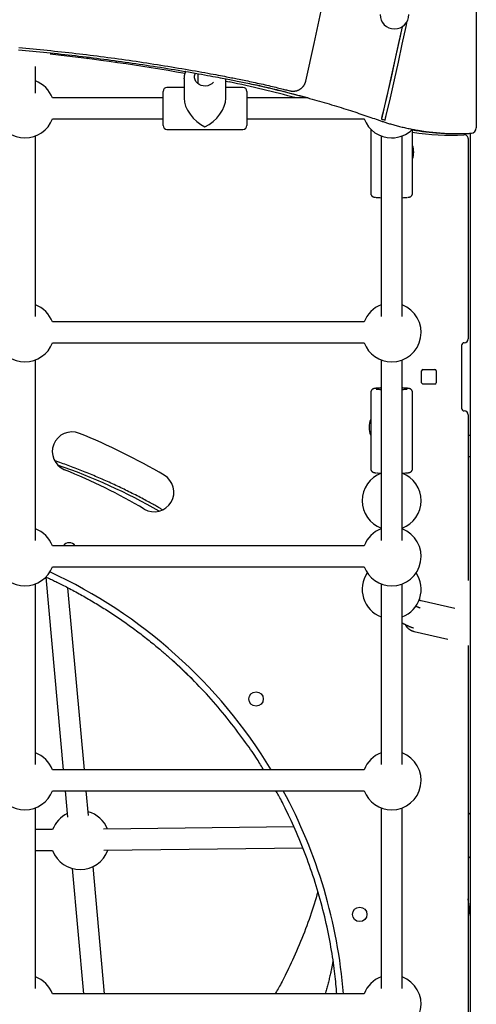
# Model space of a CAD drawing. Extents: x -4879 to 17343, y -2143 to 2770.
# Drawn here: x 8899 to 9247, y -672 to 79 of the extents above; entities that cross this region are included whole.
import ezdxf

# ---------------------------------------------------------------- set-up
doc = ezdxf.new("R2010")
doc.units = 0

msp = doc.modelspace()

# ---------------------------------------------------------------- linework, layer by layer
at = {"color": 7, "linetype": 'Continuous'}
for p, q in [((9247.42, 113.91), (9247.42, -2.9)), ((8971.84, 46.51), (8972.97, 47.57)), ((8910.77, 23.01), (8910.77, 43.46)), ((9034.77, 37.96), (9034.77, 30.35)), ((9024.23, 34.03), (9024.24, 34.49)), ((9024.23, 34.03), (9024.23, 19.11)), ((9056.23, 19.11), (9056.23, 34.03)), ((9056.23, 32.08), (9058.69, 31.58)), ((9008.23, 17.67), (9008.23, 24.41)), ((9024.23, 27.41), (9011.23, 27.41)), ((9069.23, 27.41), (9056.23, 27.41)), ((9072.23, 24.41), (9072.23, 17.67)), ((9008.23, 19.41), (8923.8, 19.41)), ((9008.23, -1.59), (9008.23, 17.67)), ((9119.02, 19.41), (9072.23, 19.41)), ((9072.23, 17.67), (9072.23, -1.59)), ((8923.8, 3.41), (9008.23, 3.41)), ((9072.23, 3.41), (9161.74, 3.41)), ((9161.04, 3.41), (9161.85, 3.13)), ((9011.23, -4.59), (9069.23, -4.59)), ((9166.77, -4.41), (9166.77, -53.23)), ((9198.77, -23.99), (9198.77, -4.54)), ((9247.42, -2.9), (9247.42, -3.53)), ((8910.77, -147.45), (8910.77, -9.62)), ((9174.77, -9.62), (9174.77, -147.45)), ((9190.77, -138.5), (9190.77, -9.62)), ((9190.77, -147.45), (9190.77, -9.62)), ((9241.19, -11.64), (9241.19, -164.42)), ((9242.77, -7.57), (9242.77, -1302.14)), ((9198.77, -53.23), (9198.77, -24.55)), ((9161.74, -151.52), (8923.8, -151.52)), ((8923.8, -167.52), (9161.74, -167.52)), ((9236.19, -169.42), (9236.19, -217.42)), ((8910.77, -318.38), (8910.77, -180.55)), ((9174.77, -180.55), (9174.77, -318.38)), ((9190.77, -309.44), (9190.77, -180.55)), ((9190.77, -318.38), (9190.77, -180.55)), ((9205.69, -197.92), (9205.69, -188.92)), ((9206.69, -187.92), (9215.69, -187.92)), ((9216.69, -188.92), (9216.69, -197.92)), ((9215.69, -198.92), (9206.69, -198.92)), ((9166.77, -205.48), (9166.77, -234)), ((9198.77, -263.4), (9198.77, -205.48)), ((9241.19, -222.42), (9241.19, -348.78)), ((9166.77, -234.88), (9166.77, -263.4)), ((9242.77, -238.3), (9241.19, -238.32)), ((9241.19, -254.33), (9242.77, -254.31)), ((9161.74, -322.44), (8923.8, -322.44)), ((8923.8, -338.44), (9161.74, -338.44)), ((8910.77, -489.3), (8910.77, -351.47)), ((8918.84, -346.2), (8932.09, -493.37)), ((9174.77, -351.47), (9174.77, -489.3)), ((9190.77, -480.37), (9190.77, -351.47)), ((9190.77, -489.3), (9190.77, -351.47)), ((8948.15, -493.37), (8935.65, -354.44)), ((9231.04, -370.27), (9205.33, -364.34)), ((9199.93, -387.72), (9225.65, -393.66)), ((9241.19, -398.41), (9241.19, -749.46)), ((9025.05, -418.98), (9030.29, -423.95)), ((9161.74, -493.37), (8923.8, -493.37)), ((8923.8, -509.37), (9161.74, -509.37)), ((8933.53, -509.37), (8935.35, -529.58)), ((8951.28, -528.15), (8949.59, -509.37)), ((8910.77, -660.23), (8910.77, -522.4)), ((9174.77, -522.4), (9174.77, -660.23)), ((9190.77, -651.28), (9190.77, -522.4)), ((9190.77, -660.23), (9190.77, -522.4)), ((8923.91, -538.98), (8910.77, -538.98)), ((9108.05, -536.94), (8962.79, -538.75)), ((8910.77, -554.98), (8923.91, -554.98)), ((8962.99, -554.75), (9114.85, -552.85)), ((8938.86, -568.64), (8947.47, -664.29)), ((8963.53, -664.29), (8954.8, -567.21)), ((9242.77, -604.44), (9241.19, -591.84)), ((9161.74, -664.29), (8923.8, -664.29))]:
    msp.add_line(p, q, dxfattribs=at)
for points in [[(9117.24, 32.27), (9123.66, 60.86), (9129.74, 89.52), (9135.48, 118.25), (9140.86, 147.05), (9145.91, 175.91), (9150.6, 204.82), (9154.95, 233.79), (9158.95, 262.8), (9162.6, 291.86), (9165.9, 320.96), (9168.85, 350.1), (9171.46, 379.27), (9173.71, 408.47), (9175.61, 437.69), (9177.16, 466.94), (9178.36, 496.2), (9179.2, 525.47), (9179.7, 554.75), (9179.85, 581.39)], [(9178.57, 6), (9181.77, 19.56), (9184.89, 33.14), (9187.94, 46.73), (9190.91, 60.33), (9193.81, 73.96), (9194.65, 77.93)], [(9190.79, 73.82), (9189.26, 66.59), (9185.82, 50.73), (9182.29, 34.9), (9178.65, 19.08), (9174.92, 3.29)], [(9190.71, 73.77), (9188.32, 62.51), (9185.28, 48.6), (9182.17, 34.7), (9178.98, 20.82), (9175.72, 6.95)], [(8897.82, 56.11), (8900.54, 55.87), (8903.26, 55.62), (8905.99, 55.37), (8908.71, 55.12), (8911.43, 54.86), (8914.15, 54.6), (8916.87, 54.33), (8919.59, 54.05), (8922.31, 53.78), (8925.03, 53.49), (8927.75, 53.21), (8930.47, 52.91), (8933.19, 52.62), (8935.91, 52.31), (8938.62, 52.01), (8941.34, 51.69), (8944.05, 51.38), (8946.77, 51.06), (8949.48, 50.73), (8952.2, 50.4), (8954.91, 50.06), (8957.62, 49.72), (8960.33, 49.37), (8963.05, 49.02), (8965.76, 48.67), (8968.47, 48.31), (8971.18, 47.94), (8973.88, 47.57), (8976.59, 47.2), (8979.3, 46.82), (8982.01, 46.43), (8984.71, 46.04), (8987.42, 45.65), (8990.12, 45.25), (8992.83, 44.85), (8995.53, 44.44), (8998.23, 44.02), (9000.93, 43.61), (9003.63, 43.18), (9006.33, 42.76), (9009.02, 42.32), (9011.71, 41.89), (9014.4, 41.45), (9017.08, 41), (9019.76, 40.55), (9022.42, 40.1), (9025.07, 39.65), (9027.69, 39.2), (9030.27, 38.75), (9032.8, 38.3), (9035.27, 37.86), (9037.66, 37.43), (9039.97, 37.02), (9042.18, 36.61), (9044.3, 36.22), (9046.32, 35.84), (9048.24, 35.48), (9050.07, 35.14), (9051.81, 34.81), (9053.45, 34.49), (9054.99, 34.2), (9056.44, 33.91), (9057.81, 33.65), (9059.1, 33.39), (9060.34, 33.15), (9061.53, 32.92), (9062.68, 32.69), (9063.81, 32.46), (9064.93, 32.24)], [(8898.09, 57.81), (8900.81, 57.58), (8903.53, 57.33), (8906.26, 57.08), (8908.98, 56.83), (8911.7, 56.57), (8914.42, 56.3), (8917.14, 56.03), (8919.86, 55.76), (8922.58, 55.48), (8925.3, 55.2), (8928.02, 54.91), (8930.74, 54.62), (8933.46, 54.32), (8936.18, 54.02), (8938.89, 53.71), (8941.61, 53.4), (8944.32, 53.08), (8947.04, 52.76), (8949.75, 52.43), (8952.47, 52.1), (8955.18, 51.76), (8957.89, 51.42), (8960.6, 51.07), (8963.32, 50.72), (8966.03, 50.36), (8968.74, 50), (8971.45, 49.64), (8974.15, 49.27), (8976.86, 48.89), (8979.57, 48.51), (8982.28, 48.13), (8984.98, 47.74), (8987.69, 47.34), (8990.39, 46.94), (8993.09, 46.54), (8995.8, 46.13), (8998.5, 45.72), (9001.2, 45.3), (9003.9, 44.87), (9006.6, 44.45), (9009.29, 44.01), (9011.98, 43.58), (9014.67, 43.14), (9017.35, 42.69), (9020.03, 42.24), (9022.69, 41.79), (9025.34, 41.34), (9027.96, 40.88), (9030.54, 40.43), (9033.06, 39.99), (9035.53, 39.55), (9037.92, 39.12), (9040.22, 38.7), (9042.42, 38.3), (9044.53, 37.91), (9046.55, 37.53), (9048.46, 37.18), (9050.28, 36.83), (9052, 36.5), (9053.63, 36.19), (9055.15, 35.9), (9056.59, 35.62), (9057.94, 35.36), (9059.21, 35.11), (9060.43, 34.87), (9061.59, 34.64), (9062.72, 34.41), (9063.83, 34.19), (9064.93, 33.98)], [(8950.39, 50.5), (8950.88, 49.68), (8951.13, 49.31)], [(9025.54, 39.67), (9025.48, 39.57), (9025.42, 39.46), (9025.36, 39.35), (9025.3, 39.23), (9025.24, 39.11), (9025.19, 38.99), (9025.13, 38.85), (9025.07, 38.71), (9025.02, 38.56), (9024.96, 38.41), (9024.91, 38.24), (9024.85, 38.07), (9024.8, 37.89), (9024.75, 37.71), (9024.7, 37.52), (9024.65, 37.33), (9024.6, 37.14), (9024.55, 36.94), (9024.51, 36.75), (9024.47, 36.55), (9024.43, 36.36), (9024.39, 36.17), (9024.36, 35.99), (9024.34, 35.81), (9024.32, 35.63), (9024.3, 35.46), (9024.29, 35.3), (9024.28, 35.13), (9024.28, 34.98), (9024.28, 34.82), (9024.28, 34.66), (9024.28, 34.51)], [(9046.7, 31.35), (9046.6, 31.23), (9045.41, 30.13), (9043.98, 29.28), (9042.37, 28.72), (9040.66, 28.47), (9038.94, 28.55), (9037.27, 28.96), (9035.74, 29.67), (9034.42, 30.65), (9033.37, 31.86), (9032.65, 33.24), (9032.28, 34.72), (9032.28, 36.23), (9032.65, 37.71), (9032.88, 38.25)], [(9064.93, 33.98), (9066.23, 33.71), (9067.54, 33.45), (9068.85, 33.18), (9070.18, 32.9), (9071.52, 32.63), (9072.89, 32.34), (9074.28, 32.05), (9075.7, 31.75), (9077.15, 31.44), (9078.62, 31.12), (9080.11, 30.79), (9081.61, 30.46), (9083.12, 30.13), (9084.61, 29.79), (9086.1, 29.45), (9087.56, 29.12), (9088.99, 28.78), (9090.39, 28.46), (9091.76, 28.13), (9093.08, 27.82), (9094.35, 27.52), (9095.57, 27.22), (9096.73, 26.94), (9097.84, 26.67), (9098.88, 26.41), (9099.86, 26.17), (9100.79, 25.93), (9101.68, 25.71), (9102.54, 25.49), (9103.37, 25.28), (9104.19, 25.07), (9105, 24.87)], [(9064.93, 32.24), (9066.23, 31.98), (9067.54, 31.71), (9068.86, 31.44), (9070.19, 31.17), (9071.54, 30.89), (9072.91, 30.61), (9074.31, 30.31), (9075.74, 30.01), (9077.21, 29.69), (9078.72, 29.37), (9080.26, 29.03), (9081.84, 28.68), (9083.45, 28.32), (9085.1, 27.94), (9086.79, 27.56), (9088.52, 27.16), (9090.28, 26.74), (9092.07, 26.32), (9093.89, 25.88), (9095.74, 25.44), (9097.6, 24.99), (9099.47, 24.53), (9101.35, 24.06), (9103.24, 23.58), (9105.12, 23.11), (9107, 22.62), (9108.89, 22.13), (9110.77, 21.64), (9112.65, 21.14), (9114.52, 20.64), (9116.4, 20.13), (9118.28, 19.62), (9120.15, 19.1), (9122.02, 18.58), (9123.9, 18.06), (9125.77, 17.53), (9127.63, 16.99), (9129.5, 16.45), (9131.37, 15.91), (9133.23, 15.36), (9135.09, 14.8), (9136.95, 14.25), (9138.8, 13.69), (9140.64, 13.12), (9142.46, 12.56), (9144.27, 12), (9146.05, 11.44), (9147.81, 10.89), (9149.54, 10.34), (9151.25, 9.79), (9152.92, 9.25), (9154.57, 8.71), (9156.18, 8.18), (9157.77, 7.65), (9159.34, 7.13), (9160.87, 6.61), (9162.38, 6.1), (9163.86, 5.59), (9165.32, 5.09), (9166.76, 4.59), (9168.19, 4.09), (9169.61, 3.6), (9171.02, 3.1), (9172.43, 2.61)], [(9115.4, 28.42), (9115.46, 28.48), (9115.51, 28.54), (9115.57, 28.61), (9115.63, 28.68), (9115.69, 28.76), (9115.76, 28.84), (9115.82, 28.93), (9115.89, 29.02), (9115.95, 29.13), (9116.02, 29.24), (9116.09, 29.36), (9116.17, 29.49), (9116.24, 29.62), (9116.31, 29.76), (9116.38, 29.9), (9116.45, 30.05), (9116.52, 30.2), (9116.59, 30.35), (9116.66, 30.5), (9116.72, 30.65), (9116.79, 30.8), (9116.85, 30.95), (9116.9, 31.1), (9116.95, 31.24), (9117, 31.38), (9117.04, 31.51), (9117.08, 31.64), (9117.11, 31.77), (9117.15, 31.89), (9117.18, 32.02), (9117.21, 32.14), (9117.24, 32.26)], [(9105, 24.87), (9105.16, 24.83), (9105.33, 24.8), (9105.49, 24.76), (9105.65, 24.73), (9105.82, 24.7), (9105.99, 24.67), (9106.17, 24.64), (9106.34, 24.62), (9106.52, 24.6), (9106.71, 24.58), (9106.9, 24.57), (9107.09, 24.56), (9107.29, 24.55), (9107.49, 24.55), (9107.69, 24.55), (9107.9, 24.56), (9108.11, 24.57), (9108.32, 24.59), (9108.54, 24.61), (9108.75, 24.63), (9108.97, 24.66), (9109.19, 24.7), (9109.41, 24.74), (9109.63, 24.78), (9109.84, 24.83), (9110.06, 24.89), (9110.27, 24.95), (9110.49, 25.01), (9110.7, 25.08), (9110.91, 25.15), (9111.12, 25.23), (9111.32, 25.31), (9111.53, 25.4), (9111.73, 25.49), (9111.93, 25.59), (9112.13, 25.69), (9112.33, 25.79), (9112.52, 25.9), (9112.71, 26.01), (9112.9, 26.13), (9113.08, 26.24), (9113.26, 26.37), (9113.44, 26.49), (9113.61, 26.62), (9113.78, 26.75), (9113.95, 26.89), (9114.11, 27.03), (9114.27, 27.17), (9114.42, 27.32), (9114.57, 27.47), (9114.71, 27.62), (9114.85, 27.78), (9114.99, 27.94), (9115.13, 28.1), (9115.26, 28.26), (9115.4, 28.42)], [(9172.43, 2.61), (9173.04, 2.4), (9173.66, 2.19), (9174.28, 1.97), (9174.9, 1.76), (9175.54, 1.54), (9176.18, 1.33), (9176.84, 1.11), (9177.52, 0.89), (9178.21, 0.66), (9178.93, 0.44), (9179.66, 0.21), (9180.41, -0.02), (9181.18, -0.25), (9181.96, -0.48), (9182.77, -0.72), (9183.59, -0.95), (9184.44, -1.19), (9185.3, -1.42), (9186.17, -1.66), (9187.06, -1.89), (9187.96, -2.13), (9188.86, -2.36), (9189.77, -2.58), (9190.69, -2.81), (9191.6, -3.02), (9192.52, -3.24), (9193.43, -3.44), (9194.35, -3.65), (9195.27, -3.85), (9196.19, -4.04), (9197.11, -4.23), (9198.04, -4.41), (9198.96, -4.59), (9199.89, -4.77), (9200.81, -4.94), (9201.74, -5.1), (9202.66, -5.26), (9203.59, -5.42), (9204.52, -5.57), (9205.45, -5.71), (9206.38, -5.85), (9207.31, -5.99), (9208.24, -6.12), (9209.18, -6.25), (9210.11, -6.37), (9211.04, -6.48), (9211.98, -6.6), (9212.91, -6.7), (9213.85, -6.81), (9214.79, -6.9), (9215.72, -7), (9216.66, -7.08), (9217.6, -7.17), (9218.54, -7.24), (9219.47, -7.32), (9220.41, -7.39), (9221.35, -7.45), (9222.29, -7.51), (9223.23, -7.56), (9224.17, -7.61), (9225.11, -7.65), (9226.04, -7.69), (9226.98, -7.73), (9227.91, -7.76), (9228.84, -7.78), (9229.77, -7.8), (9230.68, -7.81), (9231.58, -7.82), (9232.47, -7.83), (9233.33, -7.83), (9234.17, -7.83), (9234.97, -7.83), (9235.74, -7.82), (9236.48, -7.81), (9237.19, -7.79), (9237.86, -7.78), (9238.5, -7.76), (9239.1, -7.74), (9239.67, -7.72), (9240.21, -7.7), (9240.72, -7.67), (9241.19, -7.65), (9241.64, -7.63), (9242.07, -7.61), (9242.48, -7.59), (9242.88, -7.57), (9243.27, -7.54), (9243.65, -7.52)], [(9175.72, 6.95), (9175.69, 6.84), (9175.67, 6.74), (9175.64, 6.63), (9175.62, 6.52), (9175.59, 6.41), (9175.56, 6.29), (9175.54, 6.17), (9175.51, 6.05), (9175.48, 5.93), (9175.45, 5.8), (9175.42, 5.67), (9175.39, 5.54), (9175.36, 5.41), (9175.33, 5.27), (9175.3, 5.14), (9175.27, 5.01), (9175.24, 4.87), (9175.21, 4.74), (9175.19, 4.61), (9175.16, 4.49), (9175.13, 4.36), (9175.11, 4.24), (9175.08, 4.13), (9175.06, 4.02), (9175.04, 3.92), (9175.02, 3.82), (9175, 3.72), (9174.98, 3.63), (9174.97, 3.55), (9174.95, 3.46), (9174.93, 3.38), (9174.92, 3.29)], [(9177.77, 2.35), (9177.8, 2.47), (9177.82, 2.58), (9177.84, 2.7), (9177.87, 2.82), (9177.89, 2.95), (9177.92, 3.07), (9177.95, 3.2), (9177.97, 3.34), (9178, 3.48), (9178.03, 3.62), (9178.06, 3.77), (9178.1, 3.91), (9178.13, 4.06), (9178.16, 4.21), (9178.19, 4.35), (9178.22, 4.49), (9178.25, 4.62), (9178.28, 4.75), (9178.31, 4.88), (9178.34, 5), (9178.36, 5.11), (9178.39, 5.22), (9178.41, 5.32), (9178.43, 5.41), (9178.46, 5.5), (9178.47, 5.58), (9178.49, 5.66), (9178.51, 5.73), (9178.53, 5.8), (9178.54, 5.87), (9178.56, 5.94), (9178.57, 6)], [(9166.8, -53.24), (9166.8, -53.32), (9166.8, -53.4), (9166.8, -53.48), (9166.8, -53.56), (9166.81, -53.65), (9166.81, -53.73), (9166.82, -53.81), (9166.83, -53.9), (9166.85, -53.98), (9166.87, -54.07), (9166.9, -54.15), (9166.93, -54.24), (9166.96, -54.32), (9167, -54.41), (9167.04, -54.5), (9167.08, -54.58), (9167.13, -54.66), (9167.17, -54.74), (9167.22, -54.83), (9167.27, -54.9), (9167.32, -54.98), (9167.38, -55.06), (9167.43, -55.13), (9167.49, -55.2), (9167.55, -55.27), (9167.61, -55.33), (9167.67, -55.39), (9167.73, -55.45), (9167.79, -55.51), (9167.85, -55.56), (9167.91, -55.61), (9167.97, -55.66), (9168.04, -55.7), (9168.1, -55.75), (9168.16, -55.79), (9168.22, -55.83), (9168.28, -55.86), (9168.34, -55.9), (9168.4, -55.93), (9168.45, -55.96), (9168.51, -55.99), (9168.57, -56.02), (9168.62, -56.04), (9168.68, -56.07), (9168.73, -56.09), (9168.79, -56.11), (9168.84, -56.13), (9168.89, -56.15), (9168.94, -56.17), (9169, -56.18), (9169.05, -56.2), (9169.1, -56.22), (9169.15, -56.23), (9169.21, -56.25), (9169.26, -56.26), (9169.32, -56.27), (9169.37, -56.29), (9169.43, -56.3), (9169.49, -56.31), (9169.55, -56.32), (9169.61, -56.34), (9169.68, -56.35), (9169.75, -56.36), (9169.82, -56.37), (9169.89, -56.38), (9169.97, -56.4), (9170.05, -56.41), (9170.13, -56.42), (9170.22, -56.43), (9170.3, -56.44), (9170.39, -56.45), (9170.47, -56.46)], [(9195.09, -56.45), (9195.16, -56.45), (9195.22, -56.44), (9195.29, -56.43), (9195.36, -56.43), (9195.42, -56.42), (9195.48, -56.41), (9195.55, -56.41), (9195.61, -56.4), (9195.66, -56.39), (9195.72, -56.38), (9195.78, -56.37), (9195.83, -56.36), (9195.89, -56.35), (9195.95, -56.34), (9196.01, -56.33), (9196.07, -56.31), (9196.14, -56.3), (9196.21, -56.28), (9196.28, -56.26), (9196.35, -56.24), (9196.42, -56.22), (9196.5, -56.2), (9196.57, -56.17), (9196.64, -56.15), (9196.71, -56.12), (9196.78, -56.1), (9196.84, -56.07), (9196.91, -56.04), (9196.97, -56.01), (9197.04, -55.98), (9197.1, -55.95), (9197.17, -55.92), (9197.23, -55.88), (9197.3, -55.84), (9197.37, -55.8), (9197.44, -55.75), (9197.5, -55.7), (9197.57, -55.65), (9197.64, -55.6), (9197.71, -55.54), (9197.78, -55.48), (9197.85, -55.42), (9197.91, -55.35), (9197.98, -55.28), (9198.04, -55.21), (9198.1, -55.13), (9198.17, -55.05), (9198.22, -54.97), (9198.28, -54.88), (9198.33, -54.8), (9198.38, -54.71), (9198.43, -54.62), (9198.48, -54.52), (9198.52, -54.43), (9198.56, -54.34), (9198.6, -54.25), (9198.63, -54.17), (9198.66, -54.08), (9198.69, -54), (9198.71, -53.92), (9198.73, -53.85), (9198.75, -53.77), (9198.76, -53.71), (9198.77, -53.64), (9198.78, -53.58), (9198.78, -53.52), (9198.78, -53.47), (9198.78, -53.42), (9198.77, -53.37), (9198.77, -53.33), (9198.76, -53.28), (9198.76, -53.23)], [(9174.77, -201.93), (9174.63, -201.93), (9174.48, -201.94), (9174.34, -201.94), (9174.2, -201.95), (9174.05, -201.96), (9173.91, -201.96), (9173.76, -201.97), (9173.61, -201.98), (9173.47, -201.98), (9173.32, -201.99), (9173.17, -202), (9173.02, -202.01), (9172.87, -202.02), (9172.71, -202.03), (9172.56, -202.04), (9172.41, -202.05), (9172.25, -202.06), (9172.1, -202.07), (9171.94, -202.08), (9171.79, -202.09), (9171.64, -202.11), (9171.48, -202.12), (9171.33, -202.13), (9171.19, -202.15), (9171.04, -202.16), (9170.9, -202.18), (9170.77, -202.19), (9170.63, -202.21), (9170.51, -202.22), (9170.38, -202.24), (9170.26, -202.25), (9170.15, -202.27), (9170.05, -202.28), (9169.94, -202.3), (9169.85, -202.31), (9169.75, -202.33), (9169.66, -202.34), (9169.58, -202.36), (9169.49, -202.38), (9169.4, -202.4), (9169.32, -202.42), (9169.23, -202.45), (9169.15, -202.47), (9169.06, -202.5), (9168.98, -202.53), (9168.9, -202.56), (9168.82, -202.59), (9168.74, -202.62), (9168.67, -202.65), (9168.59, -202.68), (9168.52, -202.72), (9168.45, -202.75), (9168.38, -202.79), (9168.31, -202.83), (9168.24, -202.87), (9168.17, -202.91), (9168.1, -202.96), (9168.03, -203.01), (9167.96, -203.06), (9167.89, -203.12), (9167.82, -203.18), (9167.76, -203.24), (9167.69, -203.3), (9167.62, -203.37), (9167.56, -203.44), (9167.49, -203.51), (9167.43, -203.59), (9167.37, -203.67), (9167.31, -203.75), (9167.25, -203.83), (9167.2, -203.92), (9167.15, -204.01), (9167.1, -204.1), (9167.05, -204.19), (9167.01, -204.28), (9166.97, -204.37), (9166.94, -204.46), (9166.91, -204.56), (9166.88, -204.65), (9166.86, -204.74), (9166.84, -204.83), (9166.82, -204.93), (9166.82, -205.02), (9166.81, -205.11), (9166.8, -205.2), (9166.8, -205.3), (9166.8, -205.39), (9166.8, -205.48)], [(9193.85, -202.11), (9193.75, -202.1), (9193.66, -202.09), (9193.56, -202.08), (9193.47, -202.07), (9193.37, -202.06), (9193.26, -202.06), (9193.16, -202.05), (9193.05, -202.04), (9192.93, -202.03), (9192.82, -202.03), (9192.69, -202.02), (9192.57, -202.01), (9192.44, -202), (9192.3, -202), (9192.16, -201.99), (9192.02, -201.98), (9191.87, -201.97), (9191.72, -201.97), (9191.57, -201.96), (9191.41, -201.95), (9191.25, -201.95), (9191.09, -201.94), (9190.93, -201.93), (9190.77, -201.93)], [(9198.75, -205.46), (9198.74, -205.36), (9198.73, -205.25), (9198.73, -205.15), (9198.72, -205.04), (9198.71, -204.94), (9198.69, -204.84), (9198.67, -204.74), (9198.65, -204.64), (9198.62, -204.54), (9198.59, -204.44), (9198.56, -204.35), (9198.52, -204.26), (9198.48, -204.17), (9198.43, -204.08), (9198.38, -203.99), (9198.33, -203.91), (9198.28, -203.83), (9198.23, -203.75), (9198.17, -203.67), (9198.12, -203.6), (9198.06, -203.53), (9198, -203.46), (9197.94, -203.4), (9197.88, -203.33), (9197.82, -203.27), (9197.76, -203.22), (9197.7, -203.16), (9197.64, -203.11), (9197.58, -203.06), (9197.52, -203.02), (9197.45, -202.97), (9197.39, -202.93), (9197.33, -202.89), (9197.27, -202.85), (9197.21, -202.82), (9197.15, -202.78), (9197.09, -202.75), (9197.04, -202.72), (9196.98, -202.69), (9196.92, -202.67), (9196.86, -202.64), (9196.81, -202.62), (9196.75, -202.6), (9196.7, -202.58), (9196.64, -202.56), (9196.59, -202.54), (9196.53, -202.52), (9196.48, -202.5), (9196.42, -202.48), (9196.37, -202.47), (9196.31, -202.45), (9196.25, -202.43), (9196.19, -202.42), (9196.13, -202.4), (9196.07, -202.39), (9196, -202.38), (9195.93, -202.36), (9195.86, -202.35), (9195.79, -202.33), (9195.72, -202.32), (9195.64, -202.31), (9195.56, -202.29), (9195.48, -202.28), (9195.4, -202.27), (9195.32, -202.26), (9195.23, -202.24), (9195.15, -202.23), (9195.06, -202.22), (9194.97, -202.21), (9194.88, -202.2), (9194.78, -202.19), (9194.69, -202.18), (9194.59, -202.17), (9194.49, -202.16), (9194.38, -202.15), (9194.28, -202.14), (9194.17, -202.13), (9194.06, -202.12), (9193.96, -202.11), (9193.85, -202.11)], [(9007.84, -294.89), (9007.35, -294.6), (9006.85, -294.31), (9006.34, -294), (9005.81, -293.69), (9005.26, -293.37), (9004.68, -293.04), (9004.06, -292.68), (9003.41, -292.31), (9002.71, -291.92), (9001.96, -291.5), (9001.17, -291.06), (9000.33, -290.6), (8999.45, -290.12), (8998.52, -289.61), (8997.55, -289.08), (8996.52, -288.53), (8995.46, -287.96), (8994.35, -287.37), (8993.21, -286.76), (8992.04, -286.15), (8990.84, -285.52), (8989.63, -284.88), (8988.4, -284.25), (8987.16, -283.61), (8985.92, -282.98), (8984.68, -282.35), (8983.43, -281.72), (8982.18, -281.1), (8980.93, -280.48), (8979.68, -279.87), (8978.42, -279.26), (8977.16, -278.65), (8975.9, -278.04), (8974.63, -277.44), (8973.37, -276.85), (8972.1, -276.25), (8970.83, -275.66), (8969.55, -275.07), (8968.28, -274.49), (8967, -273.91), (8965.72, -273.33), (8964.43, -272.76), (8963.15, -272.19), (8961.86, -271.63), (8960.57, -271.06), (8959.28, -270.51), (8957.98, -269.95), (8956.68, -269.4), (8955.38, -268.85), (8954.08, -268.31), (8952.78, -267.77), (8951.47, -267.23), (8950.17, -266.7), (8948.86, -266.17), (8947.56, -265.65), (8946.25, -265.13), (8944.95, -264.62), (8943.64, -264.11), (8942.34, -263.6), (8941.04, -263.1), (8939.73, -262.6), (8938.43, -262.11), (8937.13, -261.63), (8935.83, -261.15), (8934.53, -260.67), (8933.23, -260.2), (8931.92, -259.74), (8930.62, -259.28), (8929.32, -258.82), (8928.02, -258.36), (8926.72, -257.9), (8925.42, -257.45)], [(9166.8, -263.39), (9166.79, -263.45), (9166.79, -263.51), (9166.78, -263.58), (9166.78, -263.64), (9166.78, -263.71), (9166.78, -263.78), (9166.79, -263.85), (9166.8, -263.92), (9166.81, -263.99), (9166.82, -264.07), (9166.84, -264.15), (9166.87, -264.23), (9166.9, -264.31), (9166.93, -264.39), (9166.96, -264.47), (9167, -264.56), (9167.04, -264.64), (9167.08, -264.73), (9167.12, -264.82), (9167.17, -264.9), (9167.22, -264.98), (9167.27, -265.06), (9167.32, -265.14), (9167.38, -265.22), (9167.43, -265.29), (9167.49, -265.36), (9167.55, -265.43), (9167.61, -265.5), (9167.67, -265.56), (9167.73, -265.62), (9167.79, -265.67), (9167.85, -265.73), (9167.91, -265.78), (9167.98, -265.83), (9168.04, -265.87), (9168.1, -265.91), (9168.16, -265.96), (9168.22, -266), (9168.28, -266.03), (9168.34, -266.07), (9168.4, -266.1), (9168.46, -266.13), (9168.52, -266.16), (9168.57, -266.19), (9168.63, -266.22), (9168.69, -266.24), (9168.74, -266.26), (9168.8, -266.29), (9168.85, -266.31), (9168.91, -266.33), (9168.96, -266.35), (9169.02, -266.36), (9169.07, -266.38), (9169.13, -266.4), (9169.19, -266.42), (9169.24, -266.43), (9169.3, -266.45), (9169.36, -266.46), (9169.43, -266.48), (9169.49, -266.49), (9169.55, -266.51), (9169.61, -266.52), (9169.68, -266.53), (9169.74, -266.54), (9169.8, -266.56), (9169.86, -266.57), (9169.92, -266.58), (9169.98, -266.59), (9170.04, -266.6), (9170.1, -266.61), (9170.16, -266.61), (9170.22, -266.62), (9170.28, -266.63), (9170.34, -266.64), (9170.41, -266.65), (9170.47, -266.65), (9170.53, -266.66), (9170.6, -266.67), (9170.66, -266.67), (9170.73, -266.68)], [(9193.43, -266.8), (9193.55, -266.8), (9193.67, -266.79), (9193.79, -266.78), (9193.91, -266.77), (9194.03, -266.76), (9194.15, -266.75), (9194.27, -266.74), (9194.39, -266.73), (9194.5, -266.72), (9194.62, -266.71), (9194.73, -266.69), (9194.85, -266.68), (9194.96, -266.67), (9195.07, -266.65), (9195.17, -266.64), (9195.27, -266.63), (9195.37, -266.61), (9195.47, -266.6), (9195.56, -266.59), (9195.66, -266.57), (9195.74, -266.56), (9195.83, -266.54), (9195.92, -266.52), (9196, -266.51), (9196.08, -266.49), (9196.16, -266.47), (9196.24, -266.45), (9196.32, -266.42), (9196.39, -266.4), (9196.47, -266.38), (9196.54, -266.36), (9196.61, -266.33), (9196.68, -266.31), (9196.74, -266.28), (9196.81, -266.26), (9196.87, -266.23), (9196.94, -266.2), (9197, -266.17), (9197.06, -266.14), (9197.13, -266.11), (9197.19, -266.07), (9197.26, -266.03), (9197.33, -265.99), (9197.39, -265.95), (9197.46, -265.9), (9197.53, -265.85), (9197.6, -265.8), (9197.67, -265.74), (9197.74, -265.68), (9197.8, -265.62), (9197.87, -265.56), (9197.94, -265.49), (9198, -265.41), (9198.07, -265.34), (9198.13, -265.26), (9198.19, -265.18), (9198.25, -265.1), (9198.3, -265.01), (9198.36, -264.92), (9198.41, -264.83), (9198.45, -264.74), (9198.5, -264.65), (9198.54, -264.56), (9198.58, -264.47), (9198.61, -264.38), (9198.64, -264.3), (9198.67, -264.21), (9198.7, -264.13), (9198.72, -264.05), (9198.74, -263.98), (9198.75, -263.91), (9198.76, -263.84), (9198.77, -263.77), (9198.77, -263.71), (9198.77, -263.65), (9198.77, -263.6), (9198.77, -263.54), (9198.76, -263.49), (9198.75, -263.44), (9198.75, -263.38)], [(8918.78, -346.17), (8919.46, -346.48), (8920.15, -346.79), (8920.85, -347.11), (8921.56, -347.43), (8922.29, -347.77), (8923.04, -348.12), (8923.82, -348.48), (8924.62, -348.86), (8925.46, -349.26), (8926.33, -349.69), (8927.24, -350.13), (8928.17, -350.59), (8929.15, -351.08), (8930.15, -351.58), (8931.19, -352.11), (8932.26, -352.65), (8933.37, -353.22), (8934.5, -353.81), (8935.66, -354.41), (8936.84, -355.02), (8938.03, -355.65), (8939.23, -356.29), (8940.44, -356.94), (8941.65, -357.59), (8942.86, -358.25), (8944.07, -358.92), (8945.27, -359.59), (8946.48, -360.26), (8947.67, -360.93), (8948.87, -361.62), (8950.06, -362.3), (8951.25, -362.99), (8952.44, -363.68), (8953.63, -364.38), (8954.81, -365.08), (8955.99, -365.79), (8957.17, -366.5), (8958.34, -367.21), (8959.51, -367.93), (8960.68, -368.65), (8961.85, -369.38), (8963.01, -370.11), (8964.17, -370.84), (8965.33, -371.58), (8966.48, -372.32), (8967.63, -373.07), (8968.78, -373.82), (8969.93, -374.57), (8971.07, -375.33), (8972.21, -376.09), (8973.35, -376.86), (8974.49, -377.63), (8975.62, -378.4), (8976.75, -379.18), (8977.88, -379.96), (8979, -380.75), (8980.12, -381.54), (8981.24, -382.34), (8982.36, -383.13), (8983.47, -383.94), (8984.58, -384.74), (8985.69, -385.55), (8986.79, -386.37), (8987.89, -387.19), (8988.99, -388.01), (8990.09, -388.84), (8991.18, -389.67), (8992.27, -390.5), (8993.36, -391.34), (8994.44, -392.18), (8995.52, -393.03), (8996.6, -393.88), (8997.67, -394.73), (8998.74, -395.59), (8999.79, -396.44), (9000.83, -397.29), (9001.85, -398.12), (9002.85, -398.94), (9003.81, -399.74), (9004.75, -400.51), (9005.65, -401.27), (9006.51, -401.99), (9007.34, -402.69), (9008.13, -403.36), (9008.89, -404.01), (9009.61, -404.62), (9010.29, -405.22), (9010.94, -405.78), (9011.55, -406.32), (9012.13, -406.84), (9012.68, -407.33), (9013.21, -407.81), (9013.72, -408.28), (9014.22, -408.73), (9014.71, -409.18), (9015.19, -409.63)], [(9205.42, -364.4), (9205.3, -364.37), (9205.18, -364.34), (9205.07, -364.3), (9204.95, -364.27), (9204.83, -364.25), (9204.71, -364.22), (9204.59, -364.2), (9204.46, -364.18), (9204.34, -364.16), (9204.21, -364.15), (9204.08, -364.14), (9203.95, -364.13), (9203.82, -364.13), (9203.68, -364.12), (9203.55, -364.12), (9203.42, -364.12)], [(9204.53, -369.9), (9204.27, -369.8), (9204, -369.71), (9203.74, -369.61), (9203.49, -369.51), (9203.24, -369.42), (9203, -369.33), (9202.76, -369.23), (9202.54, -369.14), (9202.33, -369.05), (9202.13, -368.97), (9201.94, -368.88), (9201.75, -368.8), (9201.57, -368.71), (9201.4, -368.63), (9201.23, -368.55), (9201.06, -368.47)], [(9190.77, -381.17), (9190.91, -381.26), (9191.05, -381.34), (9191.19, -381.43), (9191.35, -381.52), (9191.51, -381.61), (9191.68, -381.71), (9191.87, -381.81), (9192.07, -381.92), (9192.29, -382.04), (9192.53, -382.16), (9192.78, -382.28), (9193.05, -382.41), (9193.34, -382.55), (9193.63, -382.69), (9193.94, -382.83), (9194.25, -382.97), (9194.58, -383.12), (9194.91, -383.27), (9195.25, -383.42), (9195.59, -383.57), (9195.93, -383.72), (9196.27, -383.87), (9196.61, -384.01), (9196.95, -384.14), (9197.28, -384.27), (9197.6, -384.4), (9197.93, -384.51), (9198.25, -384.63), (9198.56, -384.74), (9198.88, -384.85), (9199.19, -384.96), (9199.5, -385.06)], [(9193.04, -382.35), (9193.12, -382.5), (9193.2, -382.65), (9193.28, -382.8), (9193.36, -382.95), (9193.45, -383.1), (9193.54, -383.25), (9193.63, -383.4), (9193.73, -383.55), (9193.84, -383.7), (9193.95, -383.85), (9194.07, -384), (9194.2, -384.15), (9194.33, -384.31), (9194.47, -384.46), (9194.61, -384.62), (9194.76, -384.77), (9194.91, -384.92), (9195.07, -385.08), (9195.23, -385.23), (9195.4, -385.38), (9195.57, -385.53), (9195.75, -385.68), (9195.93, -385.82), (9196.11, -385.96), (9196.3, -386.09), (9196.48, -386.22), (9196.67, -386.35), (9196.86, -386.46), (9197.05, -386.58), (9197.24, -386.69), (9197.43, -386.79), (9197.61, -386.89), (9197.79, -386.98), (9197.96, -387.06), (9198.13, -387.14), (9198.3, -387.22), (9198.46, -387.29), (9198.62, -387.35), (9198.78, -387.4), (9198.92, -387.45), (9199.07, -387.5), (9199.21, -387.54), (9199.35, -387.57), (9199.48, -387.6), (9199.61, -387.63), (9199.74, -387.66), (9199.87, -387.68), (9200, -387.7)], [(9014.46, -408.96), (9014.93, -409.36), (9015.39, -409.77), (9015.85, -410.17), (9016.31, -410.58), (9016.77, -410.99), (9017.23, -411.39), (9017.68, -411.8), (9018.14, -412.21), (9018.59, -412.62), (9019.04, -413.03), (9019.49, -413.44), (9019.93, -413.86), (9020.38, -414.27), (9020.82, -414.69), (9021.26, -415.1), (9021.69, -415.52), (9022.13, -415.94), (9022.56, -416.36), (9022.99, -416.78), (9023.42, -417.2), (9023.85, -417.62), (9024.28, -418.04), (9024.71, -418.47), (9025.13, -418.89)], [(9085.01, -493.37), (9084.47, -492.44), (9083.92, -491.5), (9083.36, -490.54), (9082.76, -489.56), (9082.14, -488.53), (9081.47, -487.45), (9080.75, -486.31), (9079.97, -485.1), (9079.13, -483.81), (9078.21, -482.45), (9077.23, -481), (9076.18, -479.47), (9075.07, -477.86), (9073.88, -476.18), (9072.63, -474.41), (9071.31, -472.57), (9069.92, -470.65), (9068.47, -468.66), (9066.96, -466.62), (9065.4, -464.53), (9063.81, -462.42), (9062.18, -460.28), (9060.52, -458.14), (9058.83, -456), (9057.14, -453.87), (9055.42, -451.76), (9053.7, -449.67), (9051.96, -447.59), (9050.21, -445.53), (9048.45, -443.48), (9046.68, -441.46), (9044.9, -439.44), (9043.11, -437.45), (9041.32, -435.47), (9039.51, -433.51), (9037.7, -431.56), (9035.87, -429.64), (9034.04, -427.74), (9032.19, -425.85), (9030.34, -423.99), (9028.47, -422.15), (9026.59, -420.32), (9024.71, -418.51), (9022.82, -416.72), (9020.92, -414.94), (9019.01, -413.16), (9017.11, -411.39), (9015.2, -409.62)], [(9140.83, -664.29), (9140.69, -662.45), (9140.55, -660.61), (9140.41, -658.75), (9140.25, -656.88), (9140.09, -654.98), (9139.91, -653.05), (9139.71, -651.08), (9139.49, -649.07), (9139.25, -647.01), (9138.98, -644.91), (9138.69, -642.75), (9138.38, -640.55), (9138.04, -638.29), (9137.68, -635.98), (9137.3, -633.63), (9136.89, -631.22), (9136.46, -628.76), (9136.01, -626.26), (9135.54, -623.72), (9135.05, -621.15), (9134.53, -618.56), (9133.99, -615.95), (9133.43, -613.32), (9132.86, -610.69), (9132.26, -608.06), (9131.64, -605.43), (9131, -602.8), (9130.34, -600.17), (9129.66, -597.55), (9128.96, -594.92), (9128.25, -592.3), (9127.51, -589.68), (9126.75, -587.07), (9125.98, -584.45), (9125.18, -581.84), (9124.37, -579.24), (9123.54, -576.64), (9122.69, -574.05), (9121.82, -571.46), (9120.94, -568.88), (9120.04, -566.31), (9119.12, -563.76), (9118.19, -561.21), (9117.24, -558.67), (9116.27, -556.14), (9115.28, -553.62), (9114.27, -551.11), (9113.25, -548.62), (9112.21, -546.13), (9111.16, -543.67), (9110.11, -541.24), (9109.05, -538.86), (9108.01, -536.54), (9106.99, -534.28), (9105.99, -532.11), (9105.02, -530.02), (9104.09, -528.04), (9103.2, -526.16), (9102.34, -524.38), (9101.53, -522.7), (9100.75, -521.13), (9100.02, -519.66), (9099.32, -518.28), (9098.66, -517.01), (9098.04, -515.83), (9097.45, -514.75), (9096.9, -513.74), (9096.37, -512.79), (9095.85, -511.89), (9095.36, -511.03), (9094.87, -510.19), (9094.38, -509.37)], [(9241.19, -525.94), (9241.4, -526.11), (9242.77, -527.34)], [(9242.77, -559.55), (9241.4, -560.78), (9241.19, -560.95)], [(9126.49, -586.36), (9125.77, -588.7), (9125.06, -591.05), (9124.33, -593.4), (9123.6, -595.75), (9122.86, -598.1), (9122.09, -600.46), (9121.31, -602.82), (9120.51, -605.19), (9119.68, -607.57), (9118.82, -609.95), (9117.94, -612.34), (9117.04, -614.74), (9116.11, -617.14), (9115.16, -619.55), (9114.18, -621.96), (9113.18, -624.38), (9112.16, -626.8), (9111.13, -629.22), (9110.08, -631.62), (9109.04, -633.98), (9108, -636.3), (9106.98, -638.56), (9105.97, -640.74), (9105, -642.84), (9104.06, -644.85), (9103.15, -646.75), (9102.28, -648.56), (9101.45, -650.27), (9100.65, -651.88), (9099.89, -653.4), (9099.16, -654.82), (9098.48, -656.14), (9097.82, -657.37), (9097.2, -658.51), (9096.61, -659.59), (9096.04, -660.6), (9095.48, -661.57), (9094.95, -662.49), (9094.42, -663.4), (9093.89, -664.29)], [(9137.98, -639.08), (9137.9, -639.58), (9137.81, -640.08), (9137.72, -640.6), (9137.63, -641.12), (9137.53, -641.67), (9137.43, -642.24), (9137.31, -642.84), (9137.19, -643.47), (9137.05, -644.13), (9136.91, -644.84), (9136.75, -645.58), (9136.58, -646.35), (9136.41, -647.15), (9136.22, -647.98), (9136.03, -648.83), (9135.83, -649.71), (9135.62, -650.62), (9135.41, -651.54), (9135.19, -652.48), (9134.96, -653.42), (9134.73, -654.37), (9134.49, -655.32), (9134.26, -656.27), (9134.01, -657.2), (9133.77, -658.12), (9133.53, -659.03), (9133.28, -659.92), (9133.04, -660.81), (9132.79, -661.68), (9132.54, -662.56), (9132.29, -663.43), (9132.04, -664.29)]]:
    msp.add_lwpolyline(points, dxfattribs=at)
for centre in [(9079.24, -439.29), (9158.41, -603.68)]:
    msp.add_circle(centre, 5.5, dxfattribs=at)
for centre, radius, start, end in [((9184.92, 83.11), 11, 180.52879, 359.47121), ((8758.69, -1453.42), 1515, 79.88096, 83.81278), ((8902.77, 11.41), 22.5, 20.8275, 69.1725), ((8906.78, -720.35), 767.12, 74.65087, 78.57881), ((9011.23, 24.41), 3, 90, 180), ((9069.23, 24.41), 3, 0, 90), ((8910.86, -719.19), 767.12, 74.32763, 77.50034), ((8902.77, 11.41), 22.5, 200.8275, 270), ((8902.77, 11.41), 22.5, 270, 339.1725), ((9182.77, 11.41), 22.5, 200.8275, 270), ((9233.4, 175.53), 181.89, 251.24359, 252.19128), ((9011.23, -1.59), 3, 180, 270), ((9069.23, -1.59), 3, 270, 360), ((9182.77, 11.41), 22.5, 270, 315.32539), ((9230.95, 171.63), 179.46, 259.66844, 266.19502), ((9226.87, 170.47), 179.46, 260.99024, 273.55537), ((9243.42, -3.53), 4, 273.32884, 0), ((9238.19, -11.64), 3, 0, 93.55537), ((9183.62, -22.01), 15.97, 341.63884, 18.36116), ((9176.92, 9.76), 66.53, 264.82257, 268.14372), ((9189.31, -1.62), 55.13, 271.52191, 275.59109), ((8902.77, -159.52), 22.5, 20.8275, 69.1725), ((9182.77, -159.52), 22.5, 110.8275, 159.1725), ((9182.77, -159.52), 22.5, 270, 69.1725), ((9238.19, -164.42), 3, 270, 0), ((8902.77, -159.52), 22.5, 200.8275, 339.1725), ((9182.77, -159.52), 22.5, 200.8275, 270), ((9238.19, -169.42), 2, 90, 180), ((9206.69, -188.92), 1, 90, 180), ((9215.69, -188.92), 1, 0, 90), ((9176.83, -144.79), 58.28, 264.29694, 267.97589), ((9188.58, -143.1), 59.98, 272.08763, 275.70577), ((9206.69, -197.92), 1, 180, 270), ((9215.69, -197.92), 1, 270, 0), ((9238.19, -217.42), 2, 180, 270), ((9238.19, -222.42), 3, 0, 90), ((9181.44, -231.91), 15.96, 156.82177, 203.17823), ((8938.69, -250.49), 15, 67.95152, 247.95152), ((8758.69, -694.92), 494.5, 59.57972, 67.95152), ((8774.88, -701.69), 466.68, 60.40118, 70.87711), ((8758.69, -694.92), 464.5, 59.57972, 67.95152), ((9001.48, -281.43), 15, 239.57972, 59.57972), ((9182.77, -287.96), 22.5, 110.8275, 249.1725), ((9176.91, -207.15), 59.83, 264.46965, 267.95009), ((9187.3, -182.57), 84.44, 272.35419, 274.02234), ((9182.77, -287.96), 22.5, 290.8275, 69.1725), ((8902.77, -330.44), 22.5, 20.8275, 69.1725), ((9182.77, -330.44), 22.5, 110.8275, 159.1725), ((9182.77, -330.44), 22.5, 270, 69.1725), ((8936.58, -325.52), 5.5, 34.04462, 145.95538), ((8902.77, -330.44), 22.5, 200.8275, 339.1725), ((8758.69, -694.92), 388.5, 31.25123, 65.16482), ((9182.77, -355.61), 22.5, 145.99741, 249.1725), ((9182.77, -330.44), 22.5, 200.8275, 270), ((9182.77, -355.61), 22.5, 290.8275, 34.00259), ((8902.77, -501.37), 22.5, 20.8275, 69.1725), ((9182.77, -501.37), 22.5, 110.8275, 159.1725), ((9182.77, -501.37), 22.5, 270, 69.1725), ((8902.77, -501.37), 22.5, 200.8275, 339.1725), ((8758.69, -694.92), 388.5, 4.52122, 28.52927), ((9182.77, -501.37), 22.5, 200.8275, 270), ((8944.94, -546.98), 22.5, 21.54437, 74.31527), ((8944.94, -546.98), 22.5, 115.97026, 159.1725), ((8944.94, -546.98), 22.5, 200.8275, 339.88937), ((8902.77, -672.29), 22.5, 20.8275, 69.1725), ((9182.77, -672.29), 22.5, 110.8275, 159.1725), ((9182.77, -672.29), 22.5, 270, 69.1725)]:
    msp.add_arc(centre, radius, start, end, dxfattribs=at)
for centre, major_axis, ratio, start_param, end_param in [((9040.23, 11.41), (-13.77, 13.77), 0.591754, 0.534334, 2.10513), ((9040.23, 11.41), (13.77, 13.77), 0.591754, 4.178055, 5.748851), ((9182.77, -24.27), (2.88, 16.53), 0.952253, 4.875971, 4.893319), ((9182.77, -24.27), (15.79, -2.75), 0.947535, 0.163582, 0.18093), ((9182.77, -234.44), (-3.93, 16.43), 0.943978, 1.32244, 1.349973), ((9182.77, -234.44), (15.61, 3.74), 0.937754, 2.893236, 2.920769)]:
    msp.add_ellipse(centre, major_axis=major_axis, ratio=ratio, start_param=start_param, end_param=end_param, dxfattribs=at)

doc.saveas('drawing.dxf')
